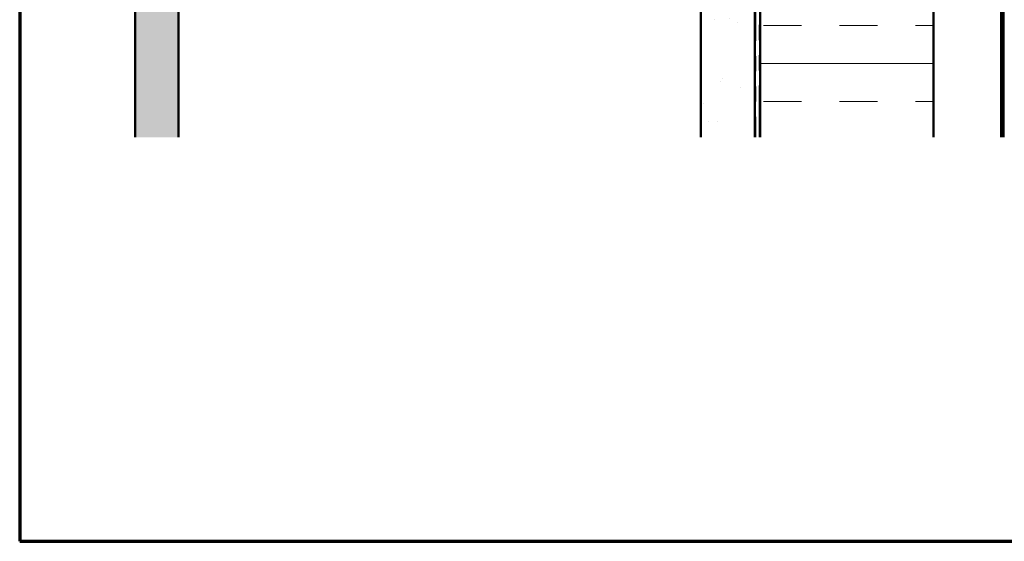
# Model space of a CAD drawing. Units: inches. Extents: x 0.6 to 33.4, y 0.6 to 21.4.
# Drawn here: x 0.6 to 7.1, y 0.6 to 4 of the extents above; entities that cross this region are included whole.
import ezdxf

# ---------------------------------------------------------------- set-up
doc = ezdxf.new("R2010")
doc.units = ezdxf.units.IN
doc.header["$LTSCALE"] = 2
doc.header["$MEASUREMENT"] = 0
doc.linetypes.add('DOUBLE_DASH_CHAIN', pattern=[1.2403, 0.6614, -0.0827, 0.1654, -0.0827, 0.1654, -0.0827])
doc.layers.get('0').update_dxf_attribs({"lineweight": 13})
for name, color, linetype, lineweight in [('Border (ANSI)', 7, 'Continuous', 70), ('Hatch (ANSI)', 7, 'Continuous', 18), ('Visible (ANSI)', 7, 'Continuous', 50)]:
    doc.layers.add(name, color=color, linetype=linetype, lineweight=lineweight)

# ---------------------------------------------------------------- blocks, each defined once
blk = doc.blocks.new('Borders ATAS A Border')
at = {"layer": 'Border (ANSI)'}
for p, q in [((0.3, 10.7), (0.3, 0.3)), ((0.3, 0.3), (16.7, 0.3))]:
    blk.add_line(p, q, dxfattribs=at)

msp = doc.modelspace()

# ---------------------------------------------------------------- hatches: boundary and pattern name
at = {"layer": 'Hatch (ANSI)', "true_color": 0x804000}
h = msp.add_hatch(dxfattribs=at)
h.set_pattern_fill('AR-SAND', color=36, scale=0.25, angle=45, style=0)
h.paths.add_polyline_path([(15.705827, 17.337584), (1.646084, 17.337584), (1.646084, 3.264439), (1.36037, 3.264439), (1.36037, 17.623298), (15.705827, 17.623298)])
h = msp.add_hatch(dxfattribs=at)
h.set_pattern_fill('AR-SAND', color=36, scale=0.25, angle=45, style=0)
h.paths.add_polyline_path([(15.705827, 13.540441), (5.443227, 13.540441), (5.443227, 3.264439), (5.086084, 3.264439), (5.086084, 13.897584), (15.705827, 13.897584)])
at = {"layer": 'Hatch (ANSI)', "true_color": 0x0080ff}
h = msp.add_hatch(dxfattribs=at)
h.set_pattern_fill('INSUL', color=150, scale=2, style=0)
h.paths.add_polyline_path([(6.62037, 3.264439), (6.62037, 13.506155), (5.477513, 13.506155), (5.477513, 3.264439)])

# ---------------------------------------------------------------- linework, layer by layer
at = {"layer": 'Visible (ANSI)', "color": 36, "true_color": 0x804000}
for p, q in [((1.36037, 3.264439), (1.36037, 17.623298)), ((1.646084, 17.337584), (1.646084, 3.264439)), ((5.086084, 3.264439), (5.086084, 13.897584)), ((5.443227, 13.540441), (5.443227, 3.264439))]:
    msp.add_line(p, q, dxfattribs=at)
at = {"layer": 'Visible (ANSI)', "color": 150, "true_color": 0x0080ff}
for p, q in [((5.477513, 3.264439), (5.477513, 13.506155)), ((6.62037, 12.363298), (6.62037, 3.264439))]:
    msp.add_line(p, q, dxfattribs=at)
at = {"layer": 'Visible (ANSI)', "color": 30, "linetype": 'DOUBLE_DASH_CHAIN', "lineweight": 18, "ltscale": 0.257613, "true_color": 0xff8000}
for p, q in [((5.448941, 13.489012), (5.448941, 3.264439)), ((5.471798, 3.264439), (5.471798, 13.489012))]:
    msp.add_line(p, q, dxfattribs=at)
at = {"layer": 'Visible (ANSI)', "color": 96, "true_color": 0x008000}
for p, q in [((7.065627, 9.048212), (7.065627, 3.264439)), ((7.080484, 3.264439), (7.080484, 9.048212))]:
    msp.add_line(p, q, dxfattribs=at)

# ---------------------------------------------------------------- block references
at = {"xscale": 2, "yscale": 2, "zscale": 2}
msp.add_blockref('Borders ATAS A Border', (0, 0), dxfattribs=at)

doc.saveas('drawing.dxf')
